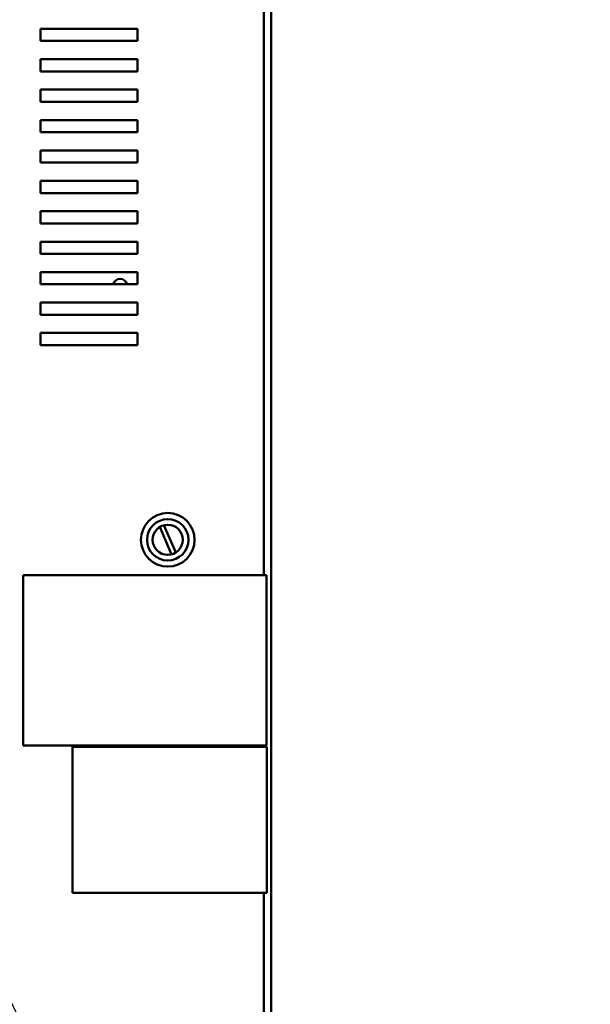
# Model space of a CAD drawing. Units: inches. Extents: x 2 to 86, y 1 to 67.
# Drawn here: x 50.3 to 57, y 28.8 to 40.4 of the extents above; entities that cross this region are included whole.
import ezdxf

# ---------------------------------------------------------------- set-up
doc = ezdxf.new("R2010")
doc.units = ezdxf.units.IN
doc.header["$LTSCALE"] = 4
doc.header["$MEASUREMENT"] = 0
doc.layers.add('Symbol (ANSI)', color=7, linetype='Continuous', lineweight=25)
doc.layers.add('Visible (ANSI)', color=7, linetype='Continuous', lineweight=50)
doc.styles.add('Note Text (ANSI)', font='tahoma.ttf')
doc.dimstyles.new('Default (ANSI)$7', dxfattribs={"dimscale": 4, "dimtxt": 0.12, "dimasz": 0.098425, "dimexe": 0.125, "dimexo": 0.0625, "dimgap": 0.031496, "dimtad": 0, "dimtih": 1, "dimtoh": 1, "dimrnd": 1e-08, "dimzin": 0, "dimdsep": 46, "dimtxsty": 'Note Text (ANSI)', "dimcen": 0.09, "dimdle": 0.393701, "dimclrd": 256, "dimclre": 256, "dimclrt": 256, "dimadec": 0, "dimazin": 1, "dimtfac": 1, "dimtofl": 0, "dimtmove": 0, "dimatfit": 3, "dimfxl": 1, "dimtolj": 1, "dimtzin": 4, "dimlwd": -1, "dimlwe": -1, "dimarcsym": 0})

msp = doc.modelspace()

# ---------------------------------------------------------------- linework, layer by layer
at = {"layer": 'Visible (ANSI)'}
for p, q in [((53.1379, 33.8604), (53.1379, 48.9241)), ((53.2233, 19.1872), (53.2233, 48.9241)), ((50.5109, 40.1325), (50.5109, 40.2753)), ((50.5109, 40.2753), (51.6538, 40.2753)), ((51.6538, 40.2753), (51.6538, 40.1325)), ((51.6538, 40.1325), (50.5109, 40.1325)), ((50.5109, 39.7753), (50.5109, 39.9182)), ((50.5109, 39.9182), (51.6538, 39.9182)), ((51.6538, 39.9182), (51.6538, 39.7753)), ((51.6538, 39.7753), (50.5109, 39.7753)), ((50.5109, 39.4182), (50.5109, 39.561)), ((50.5109, 39.561), (51.6538, 39.561)), ((51.6538, 39.561), (51.6538, 39.4182)), ((51.6538, 39.4182), (50.5109, 39.4182)), ((50.5109, 39.061), (50.5109, 39.2039)), ((50.5109, 39.2039), (51.6538, 39.2039)), ((51.6538, 39.2039), (51.6538, 39.061)), ((51.6538, 39.061), (50.5109, 39.061)), ((50.5109, 38.7039), (50.5109, 38.8467)), ((50.5109, 38.8467), (51.6538, 38.8467)), ((51.6538, 38.8467), (51.6538, 38.7039)), ((51.6538, 38.7039), (50.5109, 38.7039)), ((50.5109, 38.3467), (50.5109, 38.4896)), ((50.5109, 38.4896), (51.6538, 38.4896)), ((51.6538, 38.4896), (51.6538, 38.3467)), ((51.6538, 38.3467), (50.5109, 38.3467)), ((50.5109, 37.9896), (50.5109, 38.1325)), ((50.5109, 38.1325), (51.6538, 38.1325)), ((51.6538, 38.1325), (51.6538, 37.9896)), ((51.6538, 37.9896), (50.5109, 37.9896)), ((50.5109, 37.6325), (50.5109, 37.7753)), ((50.5109, 37.7753), (51.6538, 37.7753)), ((51.6538, 37.7753), (51.6538, 37.6325)), ((51.6538, 37.6325), (50.5109, 37.6325)), ((50.5109, 37.2753), (50.5109, 37.4182)), ((50.5109, 37.4182), (51.6538, 37.4182)), ((51.6538, 37.4182), (51.6538, 37.2753)), ((51.6538, 37.2753), (50.5109, 37.2753)), ((50.5109, 36.9182), (50.5109, 37.061)), ((50.5109, 37.061), (51.6538, 37.061)), ((51.6538, 37.061), (51.6538, 36.9182)), ((51.6538, 36.9182), (50.5109, 36.9182)), ((50.5109, 36.561), (50.5109, 36.7039)), ((50.5109, 36.7039), (51.6538, 36.7039)), ((51.6538, 36.7039), (51.6538, 36.561)), ((51.6538, 36.561), (50.5109, 36.561)), ((52.0526, 34.1032), (51.9132, 34.4246)), ((51.962, 34.4457), (52.1013, 34.1243)), ((50.3108, 31.8604), (50.3108, 33.8604)), ((50.3108, 33.8604), (53.1679, 33.8604)), ((53.1679, 33.8604), (53.1679, 31.8604)), ((53.1679, 31.8604), (50.3108, 31.8604)), ((50.8866, 31.8415), (53.1706, 31.8415)), ((50.8866, 30.1293), (50.8866, 31.8415)), ((53.1379, 31.8415), (53.1379, 31.8604)), ((53.1706, 31.8415), (53.1706, 30.1293)), ((53.1706, 30.1293), (50.8866, 30.1293)), ((53.1379, 19.1872), (53.1379, 30.1293))]:
    msp.add_line(p, q, dxfattribs=at)
for radius in [0.3149, 0.2434, 0.1771]:
    msp.add_circle((52.0073, 34.2744), radius, dxfattribs=at)
msp.add_arc((51.4482, 37.2504), 0.0877, 16.47321, 163.52679, dxfattribs=at)

# ---------------------------------------------------------------- leaders
at = {"layer": 'Symbol (ANSI)', "annotation_type": 0, "has_hookline": 1, "hookline_direction": 0, "text_width": 0.2063}
msp.add_leader([(48.9597, 31.3474), (56.2455, 16.2484), (56.6392, 16.2484)], dimstyle='Default (ANSI)$7', override={"dimtad": 0}, dxfattribs=at)

doc.saveas('drawing.dxf')
